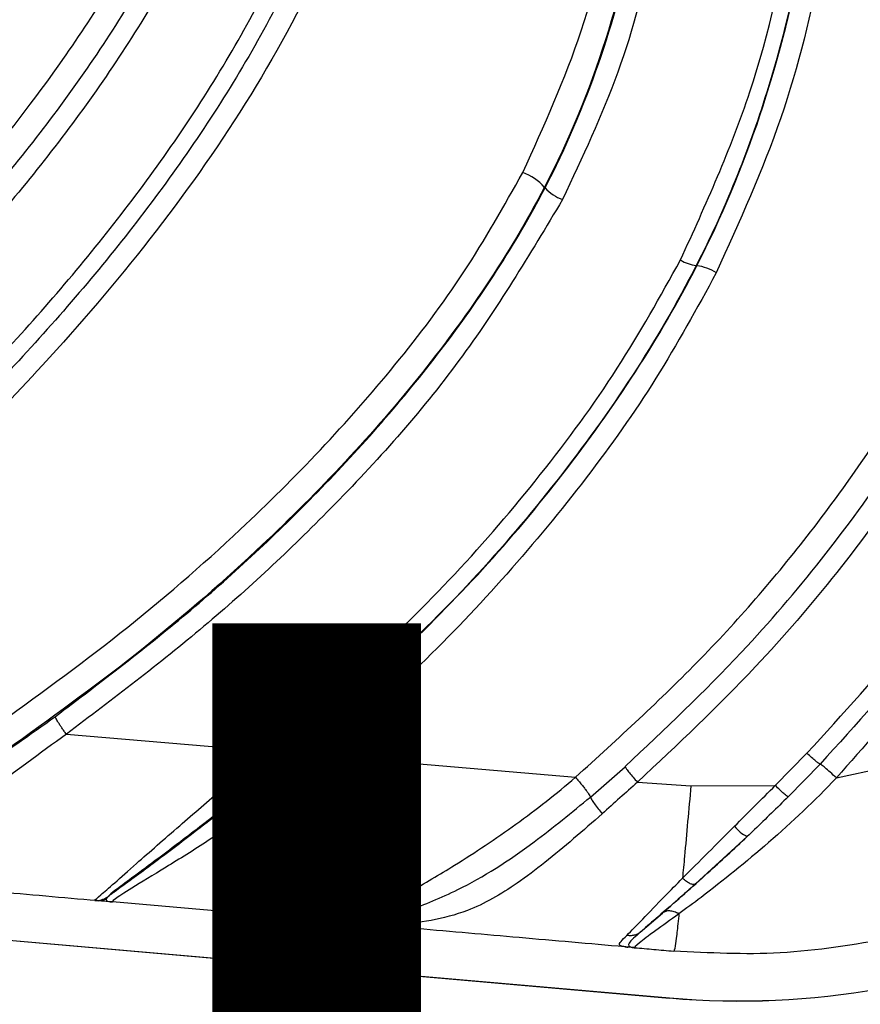
# Model space of a CAD drawing. Units: inches. Extents: x -1243 to 3542, y -540 to 389.
# Drawn here: x 539 to 540, y -30 to -28 of the extents above; entities that cross this region are included whole.
import ezdxf
from ezdxf import colors
from ezdxf.entities.mleader import LeaderData, LeaderLine
from ezdxf.math import Vec2, Vec3

# ---------------------------------------------------------------- set-up
doc = ezdxf.new("R2010")
doc.units = ezdxf.units.IN
doc.header["$MEASUREMENT"] = 0
doc.layers.get('0').update_dxf_attribs({"lineweight": 9})
doc.layers.add('EN VORTEX TEXT', color=94, linetype='Continuous', lineweight=9)
doc.layers.add('FR VORTEX TEXT', color=73, linetype='Continuous')
doc.styles.add('Vortex annotative', font='arial.ttf')

msp = doc.modelspace()

# ---------------------------------------------------------------- linework, layer by layer
at = {"color": 7, "linetype": 'Continuous', "lineweight": 25}
for p, q in [((539.832, -28.5579), (539.831, -28.5573)), ((540.0331, -28.6612), (540.0338, -28.6616)), ((533.5994, -29.0756), (539.9976, -29.6354)), ((533.5994, -29.0757), (539.9976, -29.6355)), ((539.1952, -29.2846), (539.4624, -29.307)), ((539.5352, -29.3131), (539.8724, -29.342)), ((540.138, -29.3529), (540.1803, -29.31)), ((539.8923, -29.3682), (539.9383, -29.3279)), ((540.1977, -29.3244), (540.1552, -29.3679)), ((540.2194, -29.3428), (540.2867, -29.3279)), ((539.9548, -29.3484), (540.0259, -29.3533)), ((540.0259, -29.3533), (540.138, -29.3529)), ((540.1008, -29.4207), (540.0319, -29.4838)), ((539.2497, -29.5013), (539.2477, -29.5039)), ((539.5744, -29.5356), (539.2565, -29.5078)), ((539.9585, -29.5481), (539.9881, -29.5225)), ((539.5832, -29.5359), (539.5878, -29.5368)), ((539.6624, -29.5434), (539.5878, -29.5368)), ((539.9378, -29.5675), (539.9408, -29.5677)), ((539.9408, -29.5677), (539.9395, -29.5673)), ((539.9407, -29.5677), (539.942, -29.5678)), ((539.9455, -29.5676), (539.9408, -29.5677)), ((539.9976, -29.6355), (539.9976, -29.6354))]:
    msp.add_line(p, q, dxfattribs=at)
for centre, radius, start, end in [((539.7779, -28.6036), 0.0704, 41.0362, 69.7021), ((539.8758, -28.5185), 0.0589, 221.965, 249.4583), ((540.0383, -28.6134), 0.0482, 237.2101, 263.7874), ((540.026, -28.7238), 0.0627, 57.4534, 82.8462), ((540.0902, -28.5769), 1.0625, 265, 325), ((540.0902, -28.577), 1.0625, 265, 325), ((540.1207, -29.3786), 0.0465, 217.6796, 244.7418), ((539.2354, -29.4807), 0.025, 265.0021, 304.7484), ((539.2375, -29.4816), 0.0245, 265.011, 294.4551)]:
    msp.add_arc(centre, radius, start, end, dxfattribs=at)
for points, knots in [([(540.8038, -28.9196), (540.804, -28.9193), (540.8351, -28.8623), (540.891, -28.7452), (540.9578, -28.5562), (541.0042, -28.3544), (541.0291, -28.1427), (541.0327, -27.9129), (541.01, -27.6674), (540.9586, -27.409), (540.8834, -27.1572), (540.7783, -26.8899), (540.639, -26.6112), (540.463, -26.3262), (540.2624, -26.0592), (540.0397, -25.8114), (539.7985, -25.5804), (539.5338, -25.3609), (539.2503, -25.1494), (539.0555, -25.0043), (538.9591, -24.9301), (538.9591, -24.9301)], [0, 0, 0, 0, 0.000218, 0.040048, 0.079877, 0.123699, 0.167672, 0.211535, 0.266027, 0.320792, 0.37566, 0.430293, 0.500665, 0.57105, 0.640457, 0.710089, 0.779799, 0.849313, 0.924657, 1, 1, 1, 1, 1]), ([(539.1682, -25.0178), (539.2662, -25.0909), (539.4624, -25.2372), (539.7499, -25.4622), (540.0206, -25.7047), (540.2659, -25.9709), (540.4861, -26.2574), (540.6793, -26.5623), (540.8425, -26.8842), (540.9716, -27.2221), (541.0529, -27.5453), (541.0916, -27.8472), (541.0938, -28.1222), (541.0633, -28.3981), (541.0099, -28.5755), (540.9832, -28.6642)], [0, 0, 0, 0, 0.0837035, 0.1673867, 0.2507461, 0.3336755, 0.4168733, 0.5002632, 0.5830737, 0.6660887, 0.7495207, 0.8117802, 0.874343, 0.937095, 1, 1, 1, 1]), ([(540.958, -28.6548), (540.9843, -28.5671), (541.0368, -28.3918), (541.0667, -28.119), (541.0643, -27.8468), (541.0259, -27.5477), (540.9452, -27.2272), (540.8171, -26.8917), (540.6549, -26.572), (540.463, -26.2691), (540.2442, -25.9845), (540.0004, -25.7202), (539.7312, -25.4791), (539.4448, -25.2552), (539.2492, -25.1095), (539.1512, -25.0366)], [0, 0, 0, 0, 0.0625816, 0.1250763, 0.1874518, 0.2495895, 0.3329445, 0.4159549, 0.4988059, 0.5822578, 0.6655163, 0.7484831, 0.8319189, 0.9158532, 1, 1, 1, 1]), ([(538.1176, -25.0626), (538.1176, -25.0626), (538.2268, -25.1971), (538.4481, -25.4631), (538.7379, -25.8187), (538.9807, -26.1361), (539.1773, -26.4144), (539.3371, -26.6717), (539.4622, -26.9056), (539.554, -27.1143), (539.625, -27.3338), (539.665, -27.5638), (539.667, -27.8006), (539.6242, -28.0337), (539.5449, -28.2507), (539.4366, -28.4483), (539.309, -28.6279), (539.1418, -28.8231), (538.9327, -29.0299), (538.7629, -29.1711), (538.6779, -29.2416)], [0, 0, 0, 0, 0, 0.102822, 0.205673, 0.273843, 0.342029, 0.410132, 0.455852, 0.501607, 0.547202, 0.594414, 0.641573, 0.688809, 0.736089, 0.780061, 0.824224, 0.868328, 0.934144, 1, 1, 1, 1]), ([(538.1165, -25.1121), (538.1185, -25.1146), (538.1679, -25.175), (538.2651, -25.293), (538.4558, -25.5235), (538.6924, -25.8128), (538.9659, -26.1669), (539.1787, -26.4726), (539.3331, -26.7274), (539.4383, -26.9259), (539.529, -27.1322), (539.5866, -27.3119), (539.6225, -27.4834), (539.6391, -27.6451), (539.6325, -27.828), (539.5999, -28.0035), (539.5377, -28.1951), (539.4345, -28.4006), (539.2874, -28.6125), (539.1118, -28.8149), (538.913, -29.0086), (538.7561, -29.1428), (538.6698, -29.2123), (538.6583, -29.2216)], [0, 0, 0, 0, 0.001881, 0.047105, 0.092338, 0.182882, 0.273541, 0.364362, 0.409966, 0.455557, 0.50166, 0.547713, 0.570692, 0.608763, 0.646816, 0.682145, 0.717488, 0.76974, 0.822335, 0.874831, 0.932895, 0.990983, 1, 1, 1, 1]), ([(538.6426, -29.2058), (538.6541, -29.1966), (538.74, -29.1277), (538.896, -28.9946), (539.0933, -28.8027), (539.2672, -28.6023), (539.4125, -28.3928), (539.5147, -28.1902), (539.5766, -28.0017), (539.6091, -27.8293), (539.6159, -27.6495), (539.5998, -27.4905), (539.5646, -27.3214), (539.5077, -27.1438), (539.4179, -26.9394), (539.3133, -26.7424), (539.1594, -26.4888), (538.947, -26.1839), (538.6732, -25.8306), (538.437, -25.5412), (538.2441, -25.308), (538.1466, -25.1897), (538.097, -25.1291), (538.097, -25.1291)], [0, 0, 0, 0, 0.009029, 0.067154, 0.125254, 0.177495, 0.229836, 0.281846, 0.316864, 0.351867, 0.389534, 0.427221, 0.450014, 0.495898, 0.541832, 0.58749, 0.63316, 0.72437, 0.815585, 0.906771, 0.952398, 1, 1, 1, 1, 1]), ([(538.0833, -25.2772), (538.1266, -25.3299), (538.3342, -25.5825), (538.609, -25.9197), (538.8948, -26.2998), (539.0812, -26.5684), (539.248, -26.8485), (539.373, -27.1125), (539.4557, -27.3573), (539.4893, -27.5421), (539.4952, -27.6888), (539.4878, -27.8281), (539.4548, -27.9955), (539.3778, -28.1989), (539.2611, -28.4002), (539.097, -28.6125), (538.896, -28.8223), (538.662, -29.0293), (538.4961, -29.1564), (538.4132, -29.2199)], [0, 0, 0, 0, 0.042447, 0.203306, 0.271638, 0.340129, 0.408386, 0.4764, 0.523697, 0.570904, 0.59422, 0.616159, 0.658731, 0.701348, 0.752978, 0.804698, 0.869696, 0.934866, 1, 1, 1, 1]), ([(538.3985, -29.1976), (538.4089, -29.1897), (538.4987, -29.1218), (538.665, -28.9904), (538.8875, -28.7926), (539.0805, -28.59), (539.2404, -28.3832), (539.3554, -28.1852), (539.4308, -27.9854), (539.4627, -27.8215), (539.4697, -27.6852), (539.4636, -27.5412), (539.4304, -27.3596), (539.3484, -27.1177), (539.2245, -26.8559), (539.0589, -26.5772), (538.8738, -26.31), (538.589, -25.9315), (538.3147, -25.5956), (538.1077, -25.3435), (538.0646, -25.2909)], [0, 0, 0, 0, 0.008203, 0.070828, 0.133483, 0.195984, 0.247479, 0.298883, 0.340967, 0.383009, 0.404654, 0.427684, 0.474553, 0.521515, 0.589729, 0.658185, 0.726871, 0.7954, 0.957302, 1, 1, 1, 1]), ([(538.3224, -29.2124), (538.3971, -29.156), (538.5464, -29.043), (538.7616, -28.861), (538.9662, -28.6655), (539.142, -28.4625), (539.2836, -28.2518), (539.3775, -28.0507), (539.4286, -27.8504), (539.4419, -27.6617), (539.4227, -27.4723), (539.3715, -27.2698), (539.2876, -27.0561), (539.1734, -26.8329), (539.0436, -26.6154), (538.8475, -26.3215), (538.5747, -25.9601), (538.2813, -25.6004), (538.1026, -25.3829), (538.0414, -25.3079), (538.0414, -25.3079)], [0, 0, 0, 0, 0.0586624, 0.1173125, 0.1769788, 0.2365799, 0.2862919, 0.3371078, 0.3764463, 0.4169741, 0.4563638, 0.4966087, 0.548946, 0.6013485, 0.6550709, 0.7088072, 0.8240451, 0.9395848, 0.9999995, 1, 1, 1, 1]), ([(540.1235, -26.1368), (540.1843, -26.2337), (540.306, -26.4277), (540.4653, -26.7317), (540.5941, -27.0296), (540.6904, -27.3203), (540.7544, -27.601), (540.7835, -27.8624), (540.7817, -28.1001), (540.7578, -28.3111), (540.7106, -28.5184), (540.6388, -28.7188), (540.5451, -28.9097), (540.4117, -29.124), (540.2922, -29.26), (540.2194, -29.3428)], [0, 0, 0, 0, 0.098962, 0.197994, 0.296841, 0.379401, 0.462106, 0.544476, 0.604782, 0.66525, 0.725504, 0.785677, 0.846053, 0.906261, 1, 1, 1, 1]), ([(540.1015, -26.1568), (540.1572, -26.2455), (540.2634, -26.4145), (540.403, -26.6737), (540.5241, -26.9339), (540.6264, -27.205), (540.6961, -27.4568), (540.737, -27.6838), (540.7568, -27.8916), (540.7553, -28.1112), (540.7327, -28.301), (540.7064, -28.413), (540.6977, -28.4499)], [0, 0, 0, 0, 0.129387, 0.246676, 0.36394, 0.484071, 0.604139, 0.685505, 0.767432, 0.859958, 0.953773, 1, 1, 1, 1]), ([(540.6771, -28.4464), (540.6857, -28.4099), (540.7115, -28.3001), (540.7339, -28.1128), (540.7356, -27.8962), (540.7161, -27.6902), (540.6701, -27.4352), (540.5794, -27.1269), (540.4302, -26.775), (540.2625, -26.4574), (540.1394, -26.2613), (540.0839, -26.1729)], [0, 0, 0, 0, 0.045956, 0.138653, 0.231387, 0.312833, 0.394302, 0.552481, 0.711326, 0.869974, 1, 1, 1, 1]), ([(539.9877, -26.2335), (540.0587, -26.3491), (540.2005, -26.5802), (540.3599, -26.9083), (540.4762, -27.2092), (540.5536, -27.479), (540.5986, -27.7379), (540.6121, -27.9818), (540.6004, -28.1697), (540.5781, -28.3076), (540.5501, -28.4347), (540.5024, -28.5866), (540.4213, -28.7674), (540.326, -28.9289), (540.2216, -29.0708), (540.1019, -29.2103), (540.0083, -29.2982), (539.9548, -29.3484)], [0, 0, 0, 0, 0.11904, 0.238015, 0.319887, 0.401874, 0.483562, 0.548921, 0.614243, 0.646624, 0.669936, 0.726893, 0.78406, 0.841054, 0.888781, 0.936517, 1, 1, 1, 1]), ([(539.9383, -29.3278), (539.9911, -29.2781), (540.0833, -29.191), (540.2012, -29.0531), (540.3231, -28.8869), (540.4438, -28.6679), (540.5166, -28.4579), (540.5511, -28.3011), (540.5731, -28.1651), (540.5846, -27.9796), (540.5713, -27.7383), (540.5267, -27.4819), (540.4499, -27.2143), (540.3344, -26.9155), (540.176, -26.5893), (540.0349, -26.3593), (539.9643, -26.2443)], [0, 0, 0, 0, 0.063457, 0.111046, 0.158625, 0.243682, 0.328695, 0.351914, 0.384178, 0.449373, 0.514604, 0.59647, 0.678636, 0.760687, 0.880311, 1, 1, 1, 1]), ([(539.8725, -29.3419), (539.9291, -29.2904), (540.0424, -29.1873), (540.1924, -29.0128), (540.3314, -28.8103), (540.4447, -28.5742), (540.5219, -28.3075), (540.5518, -28.0321), (540.5401, -27.751), (540.4898, -27.4694), (540.4072, -27.1907), (540.2885, -26.8937), (540.1336, -26.5806), (540.0013, -26.3654), (539.9351, -26.2579)], [0, 0, 0, 0, 0.066727, 0.133587, 0.200177, 0.280364, 0.360544, 0.440806, 0.521155, 0.606243, 0.691674, 0.776983, 0.888467, 1, 1, 1, 1]), ([(540.0264, -26.8816), (540.0534, -26.9628), (540.1073, -27.1255), (540.1666, -27.362), (540.2075, -27.5888), (540.2289, -27.8073), (540.2296, -28.03), (540.2043, -28.2517), (540.1514, -28.4687), (540.0905, -28.6031), (540.0597, -28.6709)], [0, 0, 0, 0, 0.1402188, 0.2809301, 0.3988086, 0.5166383, 0.6386539, 0.760573, 0.8790702, 1, 1, 1, 1]), ([(540.0007, -26.8961), (540.0007, -26.8961), (540.0353, -26.9955), (540.0986, -27.1965), (540.1624, -27.4764), (540.1964, -27.7322), (540.2048, -27.9608), (540.1867, -28.196), (540.1332, -28.4328), (540.0709, -28.5875), (540.0331, -28.6612), (540.0331, -28.6612)], [0, 0, 0, 0, 0.000001, 0.174856, 0.349599, 0.475299, 0.601215, 0.726627, 0.863359, 0.999999, 1, 1, 1, 1]), ([(540.0338, -28.6616), (540.0338, -28.6616), (540.0667, -28.5972), (540.1227, -28.4632), (540.1832, -28.229), (540.2081, -27.9629), (540.1931, -27.6722), (540.1471, -27.3968), (540.0814, -27.1382), (540.0293, -26.9762), (540.0014, -26.8959), (540.0014, -26.8959)], [0, 0, 0, 0, 0.000001, 0.119101, 0.238249, 0.397398, 0.557637, 0.717511, 0.858734, 0.999999, 1, 1, 1, 1]), ([(540.0122, -28.6538), (540.0456, -28.5803), (540.1133, -28.4311), (540.16, -28.2154), (540.1793, -28.022), (540.1809, -27.853), (540.1687, -27.6831), (540.1373, -27.4665), (540.0788, -27.2059), (540.0134, -27.0072), (539.9806, -26.9075)], [0, 0, 0, 0, 0.134254, 0.272231, 0.365131, 0.458061, 0.553556, 0.649086, 0.823907, 1, 1, 1, 1]), ([(539.8264, -26.9606), (539.853, -27.043), (539.9062, -27.2084), (539.9607, -27.4392), (539.9945, -27.65), (540.0097, -27.8411), (540.0069, -28.0352), (539.9813, -28.225), (539.9335, -28.4071), (539.8814, -28.5178), (539.8552, -28.5736)], [0, 0, 0, 0, 0.157194, 0.315033, 0.429204, 0.543339, 0.661465, 0.779498, 0.888692, 1, 1, 1, 1]), ([(539.8023, -28.5375), (539.8305, -28.4755), (539.8876, -28.3499), (539.9272, -28.1659), (539.944, -27.9985), (539.9457, -27.7989), (539.9187, -27.5504), (539.8547, -27.2569), (539.7944, -27.0673), (539.7642, -26.9721)], [0, 0, 0, 0, 0.126553, 0.25662, 0.348321, 0.440056, 0.628224, 0.813467, 1, 1, 1, 1]), ([(539.7982, -26.9659), (539.7982, -26.9659), (539.8303, -27.0609), (539.8891, -27.2531), (539.9465, -27.5157), (539.9756, -27.7499), (539.9819, -27.9529), (539.9649, -28.1586), (539.9176, -28.363), (539.8637, -28.4946), (539.831, -28.5573), (539.831, -28.5573)], [0, 0, 0, 0, 0.000001, 0.184541, 0.368959, 0.49296, 0.61715, 0.740838, 0.870472, 0.999999, 1, 1, 1, 1]), ([(539.832, -28.5579), (539.832, -28.5579), (539.8596, -28.5049), (539.9068, -28.3946), (539.9602, -28.1975), (539.9847, -27.9692), (539.9754, -27.7155), (539.9375, -27.4624), (539.878, -27.2121), (539.8269, -27.0472), (539.7993, -26.9655), (539.7993, -26.9655)], [0, 0, 0, 0, 0.000001, 0.109343, 0.218732, 0.372837, 0.527997, 0.682847, 0.841392, 0.999999, 1, 1, 1, 1]), ([(539.0974, -29.2764), (539.1544, -29.2352), (539.2687, -29.1526), (539.4512, -28.9948), (539.6045, -28.8336), (539.7268, -28.6718), (539.7772, -28.5823), (539.8023, -28.5375)], [0, 0, 0, 0, 0.203756, 0.408595, 0.700391, 0.850246, 1, 1, 1, 1]), ([(539.831, -28.5573), (539.831, -28.5573), (539.8076, -28.6024), (539.7552, -28.6897), (539.6323, -28.8555), (539.4757, -29.02), (539.2885, -29.1816), (539.1729, -29.2646), (539.115, -29.3062)], [0, 0, 0, 0, 0.000002, 0.146103, 0.292303, 0.593584, 0.796192, 1, 1, 1, 1]), ([(539.1806, -29.2611), (539.2415, -29.2149), (539.3637, -29.1221), (539.537, -28.9601), (539.6994, -28.7757), (539.7926, -28.6336), (539.832, -28.5579), (539.832, -28.5579)], [0, 0, 0, 0, 0.236216, 0.474136, 0.734597, 0.999998, 1, 1, 1, 1]), ([(539.8552, -28.5736), (539.8114, -28.6466), (539.7229, -28.7941), (539.5565, -28.9795), (539.3805, -29.1446), (539.2571, -29.2378), (539.1952, -29.2846)], [0, 0, 0, 0, 0.260909, 0.527823, 0.76297, 1, 1, 1, 1]), ([(539.4624, -29.307), (539.5481, -29.2309), (539.6775, -29.116), (539.8271, -28.9407), (539.9296, -28.8021), (539.9851, -28.7025), (540.0122, -28.6538)], [0, 0, 0, 0, 0.39854, 0.602138, 0.80565, 1, 1, 1, 1]), ([(540.0331, -28.6612), (540.0331, -28.6612), (540.0074, -28.7114), (539.9497, -28.8101), (539.8491, -28.9491), (539.6983, -29.1268), (539.5669, -29.2441), (539.4786, -29.323)], [0, 0, 0, 0, 0.000003, 0.194687, 0.393701, 0.592787, 1, 1, 1, 1]), ([(539.5146, -29.2934), (539.595, -29.2195), (539.7164, -29.108), (539.8573, -28.9395), (539.9536, -28.8051), (540.0091, -28.7099), (540.0338, -28.6616), (540.0338, -28.6616)], [0, 0, 0, 0, 0.39706, 0.5995101, 0.8018912, 0.9999971, 1, 1, 1, 1]), ([(540.1803, -29.31), (540.228, -29.2577), (540.3264, -29.1498), (540.4547, -28.9679), (540.5475, -28.8026), (540.5918, -28.6978), (540.6064, -28.6631)], [0, 0, 0, 0, 0.272412, 0.562026, 0.855374, 1, 1, 1, 1]), ([(540.0597, -28.6709), (540.0338, -28.7183), (539.982, -28.813), (539.8549, -28.9912), (539.7062, -29.1591), (539.5795, -29.2733), (539.5352, -29.3131)], [0, 0, 0, 0, 0.193877, 0.387839, 0.786348, 1, 1, 1, 1]), ([(540.6264, -28.6698), (540.6117, -28.7048), (540.5676, -28.81), (540.4744, -28.9773), (540.3454, -29.1615), (540.2457, -29.2715), (540.1977, -29.3244)], [0, 0, 0, 0, 0.144751, 0.434304, 0.727825, 1, 1, 1, 1]), ([(538.9727, -29.3987), (538.9779, -29.3956), (539.0101, -29.3765), (539.0821, -29.331), (539.1464, -29.2854), (539.1806, -29.2611)], [0, 0, 0, 0, 0.083177, 0.510849, 1, 1, 1, 1]), ([(539.1952, -29.2846), (539.1952, -29.2846), (539.16, -29.31), (539.1091, -29.3481), (539.0439, -29.3956), (539.0081, -29.4217), (538.9896, -29.4351), (538.9843, -29.4389)], [0, 0, 0, 0, 0.000009, 0.477222, 0.695233, 0.912312, 1, 1, 1, 1]), ([(539.2497, -29.5013), (539.2535, -29.4984), (539.267, -29.4883), (539.3058, -29.4599), (539.3681, -29.413), (539.4392, -29.3572), (539.4894, -29.3147), (539.5146, -29.2934)], [0, 0, 0, 0, 0.08198, 0.287315, 0.489857, 0.74435, 1, 1, 1, 1]), ([(539.2332, -29.5056), (539.2344, -29.5043), (539.2365, -29.5019), (539.258, -29.4838), (539.2928, -29.4526), (539.3438, -29.4081), (539.4032, -29.357), (539.4425, -29.3235), (539.4624, -29.307), (539.4624, -29.307)], [0, 0, 0, 0, 0.1737627, 0.3010906, 0.4300354, 0.6304822, 0.8149357, 0.9999944, 1, 1, 1, 1]), ([(539.5352, -29.3131), (539.5352, -29.3131), (539.5113, -29.3339), (539.4609, -29.3732), (539.39, -29.4229), (539.3269, -29.4623), (539.2801, -29.4903), (539.255, -29.5071), (539.2559, -29.5076), (539.2565, -29.5078)], [0, 0, 0, 0, 0.000005, 0.199001, 0.400904, 0.552385, 0.700373, 0.83087, 1, 1, 1, 1]), ([(539.4786, -29.323), (539.4592, -29.339), (539.4203, -29.3711), (539.361, -29.4172), (539.31, -29.4555), (539.2742, -29.4818), (539.2527, -29.4979), (539.2508, -29.5), (539.2497, -29.5013)], [0, 0, 0, 0, 0.193147, 0.385737, 0.583892, 0.70573, 0.82719, 1, 1, 1, 1]), ([(540.2194, -29.3428), (540.2166, -29.3402), (540.2111, -29.3351), (540.2041, -29.329), (540.1993, -29.3252), (540.1982, -29.3247), (540.1977, -29.3244)], [0, 0, 0, 0, 0.261129, 0.522259, 0.783388, 1, 1, 1, 1]), ([(539.5744, -29.5356), (539.5752, -29.5356), (539.5769, -29.5355), (539.6023, -29.5216), (539.6515, -29.4948), (539.7182, -29.4557), (539.7938, -29.4053), (539.847, -29.364), (539.8724, -29.342), (539.8724, -29.342)], [0, 0, 0, 0, 0.146468, 0.280578, 0.431848, 0.586008, 0.792651, 0.999995, 1, 1, 1, 1]), ([(539.8725, -29.342), (539.8738, -29.3436), (539.8766, -29.3468), (539.8806, -29.3517), (539.8843, -29.3563), (539.8874, -29.3605), (539.8899, -29.364), (539.8915, -29.3666), (539.8921, -29.3677), (539.8923, -29.3682)], [0, 0, 0, 0, 0.148256, 0.296512, 0.444768, 0.593024, 0.74128, 0.889536, 1, 1, 1, 1]), ([(540.2194, -29.3428), (540.2194, -29.3428), (540.1908, -29.373), (540.1312, -29.4287), (540.0578, -29.4884), (540.0193, -29.5168), (540.01, -29.5236), (540.01, -29.5236)], [0, 0, 0, 0, 0.000008, 0.435034, 0.85422, 0.999992, 1, 1, 1, 1]), ([(539.9548, -29.3484), (539.9548, -29.3484), (539.9391, -29.3624), (539.9236, -29.3765), (539.908, -29.3905)], [0, 0, 0, 0, 0.000037, 1, 1, 1, 1]), ([(540.0259, -29.3533), (540.023, -29.3852), (540.0192, -29.4278), (540.0156, -29.4666), (540.0147, -29.4763)], [0, 0, 0, 0, 0.751004, 1, 1, 1, 1]), ([(540.0839, -29.4071), (540.1019, -29.389), (540.1199, -29.3709), (540.1381, -29.3529), (540.1381, -29.3529)], [0, 0, 0, 0, 0.9999693, 1, 1, 1, 1]), ([(539.5832, -29.5359), (539.5844, -29.5359), (539.5933, -29.5356), (539.6205, -29.53), (539.6715, -29.5115), (539.7383, -29.4821), (539.8099, -29.436), (539.8674, -29.3886), (539.8923, -29.3682)], [0, 0, 0, 0, 0.028149, 0.208393, 0.397928, 0.493205, 0.781195, 1, 1, 1, 1]), ([(540.1552, -29.3679), (540.1404, -29.3825), (540.1223, -29.4003), (540.1041, -29.4176), (540.1008, -29.4207)], [0, 0, 0, 0, 0.821057, 1, 1, 1, 1]), ([(539.908, -29.3905), (539.8826, -29.4127), (539.8449, -29.4456), (539.7851, -29.4909), (539.7204, -29.5281), (539.6456, -29.5381), (539.6045, -29.5383), (539.5912, -29.5371), (539.5878, -29.5368), (539.5878, -29.5368)], [0, 0, 0, 0, 0.225358, 0.334591, 0.529331, 0.80567, 0.945312, 0.999995, 1, 1, 1, 1]), ([(540.0147, -29.4763), (540.0147, -29.4763), (540.0368, -29.4541), (540.0603, -29.4306), (540.0839, -29.4071)], [0, 0, 0, 0, 0.000024, 1, 1, 1, 1]), ([(539.9881, -29.5225), (540.0078, -29.5053), (540.0436, -29.4741), (540.0831, -29.4372), (540.1008, -29.4207)], [0, 0, 0, 0, 0.552087, 1, 1, 1, 1]), ([(539.2354, -29.506), (539.2128, -29.5041), (539.1676, -29.5001), (539.0965, -29.4939), (539.019, -29.4871), (538.9321, -29.4795), (538.8711, -29.4742), (538.839, -29.4713)], [0, 0, 0, 0, 0.170798, 0.342525, 0.537968, 0.757126, 1, 1, 1, 1]), ([(539.9406, -29.5522), (539.947, -29.5458), (539.9598, -29.5328), (539.9875, -29.5038), (540.0067, -29.4843), (540.0147, -29.4762), (540.0147, -29.4762)], [0, 0, 0, 0, 0.374649, 0.746367, 0.999984, 1, 1, 1, 1]), ([(540.0319, -29.4838), (540.0242, -29.4907), (540.0054, -29.5073), (539.9776, -29.5314), (539.9648, -29.5425), (539.9585, -29.5481)], [0, 0, 0, 0, 0.261393, 0.630761, 1, 1, 1, 1]), ([(539.2354, -29.506), (539.2354, -29.506), (539.234, -29.5059), (539.2336, -29.5058), (539.2332, -29.5056)], [0, 0, 0, 0, 0.000083, 1, 1, 1, 1]), ([(539.2565, -29.5078), (539.2563, -29.5078), (539.256, -29.5078), (539.2544, -29.5077), (539.2507, -29.5073), (539.2426, -29.5066), (539.2381, -29.5063), (539.2354, -29.506)], [0, 0, 0, 0, 0.056517, 0.113011, 0.265519, 0.562043, 1, 1, 1, 1]), ([(539.2477, -29.5039), (539.2481, -29.5049), (539.2488, -29.5067), (539.253, -29.5075), (539.2549, -29.5077), (539.2557, -29.5078), (539.2561, -29.5078), (539.2563, -29.5078), (539.2565, -29.5078)], [0, 0, 0, 0, 0.43295, 0.732464, 0.882616, 0.886504, 0.943325, 1, 1, 1, 1]), ([(540.01, -29.5236), (540.01, -29.5236), (539.9985, -29.5319), (539.9756, -29.5481), (539.9519, -29.5662), (539.9506, -29.5686), (539.9514, -29.5686), (539.9515, -29.5686)], [0, 0, 0, 0, 0.000011, 0.250043, 0.53772, 0.940334, 1, 1, 1, 1]), ([(540.01, -29.5236), (540.0099, -29.5245), (540.0088, -29.5357), (540.0068, -29.5532), (540.0043, -29.5724), (540.0035, -29.5728), (540.0031, -29.5731)], [0, 0, 0, 0, 0.019419, 0.256619, 0.503036, 1, 1, 1, 1]), ([(539.5744, -29.5356), (539.5744, -29.5356), (539.5745, -29.5356), (539.5747, -29.5357), (539.5749, -29.5357), (539.5753, -29.5357), (539.5756, -29.5357), (539.5765, -29.5358), (539.5774, -29.5358), (539.5796, -29.5359), (539.5815, -29.5359), (539.5832, -29.5359)], [0, 0, 0, 0, 0.07642, 0.077707, 0.153001, 0.155003, 0.298355, 0.305746, 0.561539, 0.588816, 1, 1, 1, 1]), ([(539.5878, -29.5368), (539.5851, -29.5366), (539.5807, -29.5362), (539.5771, -29.5359), (539.5755, -29.5357), (539.5747, -29.5357), (539.5745, -29.5356), (539.5744, -29.5356)], [0, 0, 0, 0, 0.433765, 0.697757, 0.84463, 0.922302, 1, 1, 1, 1]), ([(539.9378, -29.5675), (539.891, -29.5634), (539.7992, -29.5553), (539.7074, -29.5473), (539.6624, -29.5434)], [0, 0, 0, 0, 0.509525, 1, 1, 1, 1]), ([(539.9585, -29.5481), (539.9572, -29.5489), (539.9547, -29.5507), (539.9502, -29.5522), (539.9454, -29.5529), (539.9422, -29.5524), (539.9406, -29.5522)], [0, 0, 0, 0, 0.247329, 0.5, 0.752671, 1, 1, 1, 1]), ([(539.9585, -29.5481), (539.9522, -29.5536), (539.9397, -29.5648), (539.9436, -29.5667), (539.9455, -29.5676)], [0, 0, 0, 0, 0.49652, 1, 1, 1, 1]), ([(539.9515, -29.5686), (539.9514, -29.5686), (539.9511, -29.5686), (539.9501, -29.5685), (539.9471, -29.5683), (539.9435, -29.5679), (539.9408, -29.5677)], [0, 0, 0, 0, 0.090566, 0.181099, 0.393848, 1, 1, 1, 1]), ([(539.9455, -29.5676), (539.9471, -29.568), (539.949, -29.5684), (539.9507, -29.5686), (539.9513, -29.5686), (539.9514, -29.5686), (539.9515, -29.5686)], [0, 0, 0, 0, 0.667132, 0.820003, 0.910097, 1, 1, 1, 1]), ([(540.2926, -29.5562), (540.2433, -29.5645), (540.1474, -29.5806), (540.0503, -29.5756), (540.0031, -29.5731)], [0, 0, 0, 0, 0.513736, 1, 1, 1, 1]), ([(539.9512, -29.5686), (539.9597, -29.5693), (539.977, -29.5709), (539.9943, -29.5724), (540.0031, -29.5731)], [0, 0, 0, 0, 0.4882263, 1, 1, 1, 1])]:
    msp.add_open_spline(points, degree=3, knots=knots, dxfattribs=at)
for points in [[(539.1952, -29.2846), (539.1942, -29.2832), (539.1921, -29.2804), (539.1892, -29.2763), (539.1866, -29.2724), (539.1843, -29.2688), (539.1825, -29.2658), (539.1813, -29.2634), (539.1805, -29.2618), (539.1806, -29.2613), (539.1806, -29.2611)], [(539.5352, -29.3131), (539.5327, -29.3103), (539.5277, -29.3047), (539.5212, -29.2981), (539.5163, -29.2938), (539.5151, -29.2935), (539.5146, -29.2934)], [(539.4786, -29.323), (539.4782, -29.3229), (539.4773, -29.3226), (539.4734, -29.3191), (539.4683, -29.3138), (539.4644, -29.3093), (539.4624, -29.307)], [(540.1977, -29.3244), (540.1972, -29.3242), (540.1961, -29.3237), (540.192, -29.3205), (540.1866, -29.3158), (540.1824, -29.3119), (540.1803, -29.31)], [(539.9383, -29.3278), (539.9389, -29.3288), (539.9399, -29.3306), (539.9439, -29.3357), (539.949, -29.3419), (539.9529, -29.3462), (539.9548, -29.3484)], [(540.1552, -29.3679), (540.1547, -29.3677), (540.1537, -29.3672), (540.1496, -29.3638), (540.1443, -29.359), (540.1401, -29.3549), (540.1381, -29.3529)], [(539.8923, -29.3682), (539.8927, -29.3692), (539.8936, -29.3714), (539.8973, -29.377), (539.9023, -29.3837), (539.9061, -29.3882), (539.908, -29.3905)], [(540.0319, -29.4838), (540.0311, -29.4842), (540.0295, -29.4849), (540.0252, -29.4837), (540.0202, -29.4809), (540.0165, -29.4778), (540.0147, -29.4762)], [(540.01, -29.5236), (540.0079, -29.5226), (540.0037, -29.5205), (539.9976, -29.5195), (539.9922, -29.5199), (539.9894, -29.5217), (539.9881, -29.5225)]]:
    msp.add_open_spline(points, degree=3, dxfattribs=at)
at = {"color": 8, "linetype": 'Continuous', "lineweight": 25}
msp.add_open_spline([(539.9395, -29.5673), (539.9355, -29.5669), (539.9291, -29.5662), (539.9321, -29.5609), (539.9377, -29.5552), (539.9406, -29.5522)], degree=3, knots=[0, 0, 0, 0, 0.449849, 0.722174, 1, 1, 1, 1], dxfattribs=at)

# ---------------------------------------------------------------- leaders
at = {"layer": 'EN VORTEX TEXT'}
ml = msp.add_multileader_mtext('Standard', dxfattribs=at)
ml.set_content('\\A1;STEP 4:\\PALTO MANIFOLD TO BE MOUNTED ON SAFESWAP\\PUSING HARDWARE SUPPLIED \\PWITH SAFESWAP.\\PMANIFOLD CONFIGURATION\\POUTLET CONFIGURATION MAY\\PVARY PER ALTO PRODUCT', color=256, style='Vortex annotative')
ml.set_leader_properties()
ml.build(insert=Vec2(0, 0))
ml.multileader.update_dxf_attribs({"text_left_attachment_type": 5, "text_right_attachment_type": 5, "dogleg_length": 0, "arrow_head_size": 2.0625, "scale": 22})
ctx = ml.context
ctx.base_point, ctx.scale, ctx.char_height, ctx.arrow_head_size, ctx.landing_gap_size, ctx.plane_origin = Vec3(441.1398, -17.8412), 22, 2.209821, 2.0625, 0.9167, Vec3(733.3637, 10.9752)
ctx.left_attachment, ctx.right_attachment = 5, 5
notes = []
notes.append((ctx, [(0, (1, 1, 0), (441.1398, -17.8412), (1, 0), 0, [(0, [(408.1655, -52.9705)], 0, [])])]))
ctx.mtext.insert, ctx.mtext.width, ctx.mtext.defined_height, ctx.mtext.flow_direction = Vec3(442.0565, 7.1786), 75.05996, 20.4001, 5
ml = msp.add_multileader_mtext('Standard', dxfattribs=at)
ml.set_content('\\A1;STEP 1:^I\\PINSTALLATION JIG 55002.1226 (22900.1957) USE JIG TO MARK HOLES FOR CONCRETE INSERT LOCATIONS. REMOVE AFTER HOLES ARE MARKED.\\PAPPROXIMATELY ALIGN LINES ON INSTALL\\PJIG WITH CENTER OF HOPS REFER TO PIPING AND ELECTRICAL DRAWING FOR PRODUCT ORIENTATION', color=256, style='Vortex annotative')
ml.set_leader_properties()
ml.build(insert=Vec2(0, 0))
ml.multileader.update_dxf_attribs({"text_left_attachment_type": 5, "text_right_attachment_type": 5, "dogleg_length": 0, "arrow_head_size": 2.0625, "scale": 22})
ctx = ml.context
ctx.base_point, ctx.scale, ctx.char_height, ctx.arrow_head_size, ctx.landing_gap_size, ctx.plane_origin = Vec3(441.307, -50.5532), 22, 2.2098214, 2.0625, 0.9167, Vec3(520.6412, -142.5298)
ctx.left_attachment, ctx.right_attachment = 5, 5
notes.append((ctx, [(0, (1, 1, 0), (441.307, -50.5532), (1, 0), 0, [(0, [(425.1198, -56.3518)], 0, [])])]))
ctx.mtext.insert, ctx.mtext.width, ctx.mtext.flow_direction = Vec3(442.2237, -18.0859), 65.649164, 5
ml = msp.add_multileader_mtext('Standard', dxfattribs=at)
ml.set_content('\\A1;STEP 5:\\PASSEMBLE ALTO BODY TO BRACKETS\\PUSING 3/8-16 X 1" LONG HARDWARE PROVIDED', color=256, style='Vortex annotative')
ml.set_leader_properties()
ml.build(insert=Vec2(0, 0))
ml.multileader.update_dxf_attribs({"text_left_attachment_type": 5, "text_right_attachment_type": 5, "dogleg_length": 0, "arrow_head_size": 2.0625, "scale": 22})
ctx = ml.context
ctx.base_point, ctx.scale, ctx.char_height, ctx.arrow_head_size, ctx.landing_gap_size, ctx.plane_origin = Vec3(313.2926, -33.8276), 22, 2.209821, 2.0625, 0.9167, Vec3(374.9812, -108.8442)
ctx.left_attachment, ctx.right_attachment = 5, 5
notes.append((ctx, [(1, (1, 1, 0), (372.7772, -33.8276), (-1, 0), 0, [(0, [(394.4849, -42.5318)], 0, [])])]))
ctx.mtext.insert, ctx.mtext.width, ctx.mtext.flow_direction = Vec3(314.2092, -19.9714), 58.375078, 5
at = {"layer": 'FR VORTEX TEXT'}
ml = msp.add_multileader_mtext('Standard', dxfattribs=at)
ml.set_content("\\A1;ÉTAPE 4:\\PLA NOURRICE DU ALTO EST ASSEMBLÉ SUR L'ANCRAGE SAFESWAP EN UTILSANT LA QUINCAILLERIE FOURNIE AVEC LE SAFESWAP.\\PLA CONFIGURATION DE LA NOURRICE PEUT VARIER\\PSELON LE NOMBRE DE SORTIE D'EAU UTILISE PAR\\P\\pq*;CHAQUE PRODUIT ALTO.", color=256, style='Vortex annotative')
ml.set_leader_properties()
ml.build(insert=Vec2(0, 0))
ml.multileader.update_dxf_attribs({"text_left_attachment_type": 5, "text_right_attachment_type": 5, "dogleg_length": 0, "arrow_head_size": 2.0625, "scale": 22})
ctx = ml.context
ctx.base_point, ctx.scale, ctx.char_height, ctx.arrow_head_size, ctx.landing_gap_size, ctx.plane_origin = Vec3(439.3755, -8.5977), 22, 2.2098214, 2.0625, 0.9167, Vec3(520.5982, 428.1412)
ctx.left_attachment, ctx.right_attachment = 5, 5
notes.append((ctx, [(0, (1, 1, 0), (439.3755, -8.5977), (1, 0), 0, [(0, [(408.2133, -53.0043)], 0, [])])]))
ctx.mtext.insert, ctx.mtext.width, ctx.mtext.defined_height, ctx.mtext.flow_direction = Vec3(440.2922, 17.4622), 87.628609, 20.4001, 5
ml = msp.add_multileader_mtext('Standard', dxfattribs=at)
ml.set_content('\\A1;ÉTAPE 5:\\PMONTER LE ALTO SUR LES SUPPORTS ANCRER SUR LA SURFACE DE BÉTON EN UTILSANT LA\\PQUINCAILLERIE 3/8-16 X 1" DE LONGUEUR FOURNIE.', color=256, style='Vortex annotative')
ml.set_leader_properties()
ml.build(insert=Vec2(0, 0))
ml.multileader.update_dxf_attribs({"text_left_attachment_type": 5, "text_right_attachment_type": 5, "dogleg_length": 0, "arrow_head_size": 2.0625, "scale": 22})
ctx = ml.context
ctx.base_point, ctx.scale, ctx.char_height, ctx.arrow_head_size, ctx.landing_gap_size, ctx.plane_origin = Vec3(303.6458, -34.0006), 22, 2.209821, 2.0625, 0.9167, Vec3(162.2157, 308.3217)
ctx.left_attachment, ctx.right_attachment = 5, 5
notes.append((ctx, [(1, (1, 1, 0), (362.2953, -34.0006), (-1, 0), 0, [(0, [(394.6731, -42.3226)], 0, [])])]))
ctx.mtext.insert, ctx.mtext.width, ctx.mtext.flow_direction = Vec3(304.5624, -11.6614), 57.106465, 5
ml = msp.add_multileader_mtext('Standard', dxfattribs=at)
ml.set_content("\\A1;ÉTAPE 1:^I\\P\\pxql;UTILISER LE GABARIT D'INSTALLATION 55002.1226 (22900.1957)\\PQUI VIENT AVEC LE PRODUIT POUR MARQUER LA\\PPOSITION DES TROUS POUR LES INSERTS DE BÉTON.\\PENLIGNER APPROXIMATIVEMENT LES LIGNES SUR LE\\PGABARIT AVEC LES CENTRES DES HOPS\\PENLEVER LE GABARIT APRÈS QUE LES TROUS SOIENT\\PMARQUÉS. RÉFÉRER AU DESSIN DE TUYAUTERIE ET\\PD'ÉLÉCTICITÉ DU PROJET POUR VOIR L'ORIENTATION\\PDU ALTO.", color=256, style='Vortex annotative')
ml.set_leader_properties()
ml.build(insert=Vec2(0, 0))
ml.multileader.update_dxf_attribs({"text_left_attachment_type": 5, "text_right_attachment_type": 5, "dogleg_length": 0, "arrow_head_size": 2.0625, "scale": 22})
ctx = ml.context
ctx.base_point, ctx.scale, ctx.char_height, ctx.arrow_head_size, ctx.landing_gap_size, ctx.plane_origin = Vec3(442.8442, -51.4844), 22, 2.209821, 2.0625, 0.9167, Vec3(307.8757, 274.6362)
ctx.left_attachment, ctx.right_attachment = 5, 5
notes.append((ctx, [(0, (1, 1, 0), (442.8442, -51.4844), (1, 0), 0, [(0, [(425.1383, -56.3837)], 0, [])])]))
ctx.mtext.insert, ctx.mtext.width, ctx.mtext.flow_direction = Vec3(443.7608, -12.7006), 140.8, 5
for ctx, leaders in notes:
    for number, flags, end, landing, length, lines in leaders:
        leader = LeaderData()
        leader.index, (leader.has_last_leader_line, leader.has_dogleg_vector, leader.attachment_direction) = number, flags
        leader.last_leader_point, leader.dogleg_vector, leader.dogleg_length = Vec3(end), Vec3(landing), length
        for number, points, colour, breaks in lines:
            line = LeaderLine()
            line.index, line.vertices, line.color, line.breaks = number, Vec3.list(points), colors.encode_raw_color(colour), breaks
            leader.lines.append(line)
        ctx.leaders.append(leader)

doc.saveas('drawing.dxf')
